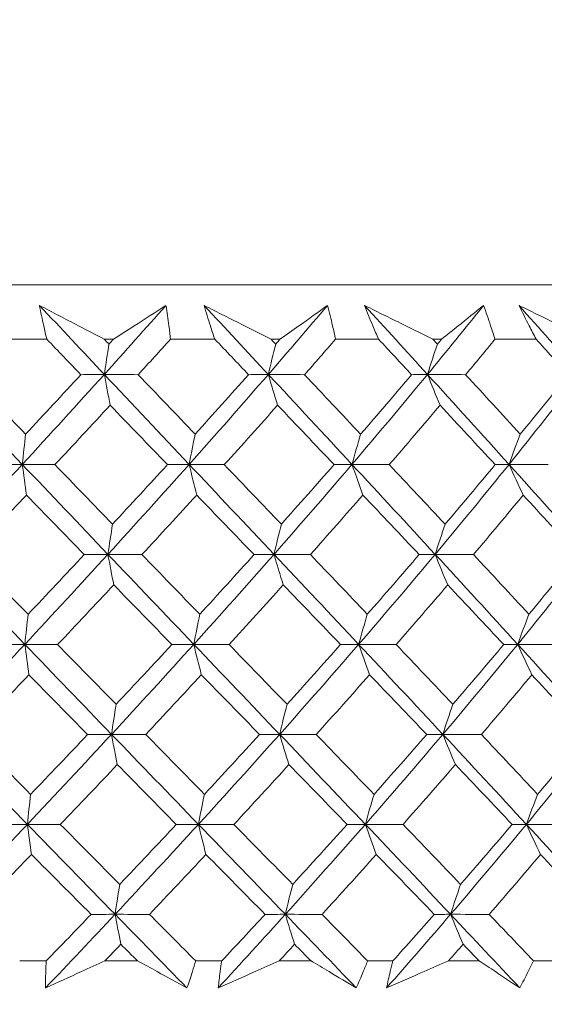
# Model space of a CAD drawing. Units: millimetres. Extents: x 16 to 578, y 16 to 404.
# Drawn here: x 320 to 324, y 218 to 226 of the extents above; entities that cross this region are included whole.
import ezdxf

# ---------------------------------------------------------------- set-up
doc = ezdxf.new("R2010")
doc.units = ezdxf.units.MM
doc.header["$LTSCALE"] = 2
doc.layers.add('Dimension (ISO)', color=7, linetype='Continuous', lineweight=25)
doc.layers.add('Visible (ISO)', color=7, linetype='Continuous', lineweight=18)
doc.styles.add('Samuel Heath (ISO)', font='tahoma.ttf')
doc.dimstyles.new('Samuel Heath (ISO)', dxfattribs={"dimscale": 2, "dimtxt": 3, "dimasz": 2.5, "dimexe": 1, "dimexo": 1.5, "dimgap": 0.762, "dimtad": 0, "dimtih": 1, "dimtoh": 1, "dimrnd": 1e-08, "dimzin": 0, "dimdsep": 46, "dimtxsty": 'Samuel Heath (ISO)', "dimcen": 0.09, "dimdle": 10, "dimclrd": 256, "dimclre": 256, "dimclrt": 256, "dimazin": 0, "dimtfac": 1, "dimtmove": 0, "dimatfit": 3, "dimfxl": 1, "dimtolj": 1, "dimtzin": 0, "dimlwd": 15, "dimlwe": 15, "dimarcsym": 0})

# ---------------------------------------------------------------- blocks, each defined once
blk = doc.blocks.new('*D8')
at = {"layer": 'Defpoints', "color": 0, "transparency": 16777216}
for p in [(301.2258, 273.6595), (301.2258, 193.6595), (335.1558, 193.6595)]:
    blk.add_point(p, dxfattribs=at)
at = {"layer": 'Dimension (ISO)', "lineweight": 15, "transparency": 16777216}
for p, q in [((301.2258, 196.6595), (301.2258, 275.6595)), ((335.1558, 196.6595), (335.1558, 275.6595)), ((306.2258, 273.6595), (330.1558, 273.6595)), ((335.1558, 273.6595), (348.65, 273.6595))]:
    blk.add_line(p, q, dxfattribs=at)
at = {"layer": 'Dimension (ISO)', "transparency": 16777216}
for points in [[(306.2258, 274.4929), (306.2258, 272.8262), (301.2258, 273.6595)], [(330.1558, 274.4929), (330.1558, 272.8262), (335.1558, 273.6595)]]:
    blk.add_solid(points, dxfattribs=at)
at = {"layer": 'Dimension (ISO)', "color": 176, "lineweight": 18, "true_color": 0x000080, "transparency": 16777216, "insert": (370.0787, 281.682), "char_height": 6, "attachment_point": 2, "style": 'Samuel Heath (ISO)'}
blk.add_mtext('\\A1;{\\fAIGDT|b0|i0;\\H6.0000;\\ln}\\fTahoma|b0|i0;\\H6.0000;\\S36.00^ 42.00;\\fTahoma|b0|i0;\\H6.0000; TO', dxfattribs=at)

msp = doc.modelspace()

# ---------------------------------------------------------------- linework, layer by layer
at = {"layer": 'Visible (ISO)'}
for p, q in [((305.027, 224.1095), (331.3546, 224.1095)), ((319.6726, 223.6552), (320.0486, 223.6552)), ((320.5276, 223.6552), (320.604, 223.6552)), ((321.0795, 223.6552), (321.4486, 223.6552)), ((321.9171, 223.6552), (321.9918, 223.6552)), ((322.4548, 223.6552), (322.8129, 223.6552)), ((323.2659, 223.6552), (323.3379, 223.6552)), ((323.7833, 223.6552), (324.1266, 223.6552)), ((319.8229, 218.4709), (320.0434, 218.4709)), ((320.5328, 218.4709), (320.8046, 218.4709)), ((321.2893, 218.4709), (321.5058, 218.4709)), ((321.9849, 218.4709), (322.2502, 218.4709)), ((322.7218, 218.4709), (322.9319, 218.4709)), ((323.3954, 218.4709), (323.6513, 218.4709)), ((324.1047, 218.4709), (324.306, 218.4709))]:
    msp.add_line(p, q, dxfattribs=at)
for points in [[(320.5281, 223.3619), (320.3477, 223.5537), (320.1676, 223.7454), (319.9879, 223.9371)], [(320.5281, 223.3619), (320.7008, 223.5537), (320.872, 223.7454), (321.0417, 223.9371)], [(321.8947, 223.3619), (321.7163, 223.5537), (321.5378, 223.7454), (321.3593, 223.9371)], [(321.8947, 223.3619), (322.0609, 223.5537), (322.2254, 223.7454), (322.3878, 223.9371)], [(323.2207, 223.3619), (323.0463, 223.5537), (322.8714, 223.7454), (322.6961, 223.9371)], [(323.2207, 223.3619), (323.3787, 223.5537), (323.5345, 223.7454), (323.688, 223.9371)], [(324.4916, 223.3619), (324.323, 223.5537), (324.1537, 223.7454), (323.9834, 223.9371)], [(320.3324, 223.3594), (320.2378, 223.4579), (320.1432, 223.5565), (320.0486, 223.6552)], [(320.5276, 223.6552), (320.5406, 223.6416), (320.5536, 223.6279), (320.5666, 223.6143)], [(320.5666, 223.6143), (320.5791, 223.6279), (320.5916, 223.6416), (320.604, 223.6552)], [(321.0795, 223.6552), (320.9901, 223.5565), (320.9004, 223.4579), (320.8102, 223.3594)], [(321.73, 223.3594), (321.6363, 223.4579), (321.5425, 223.5565), (321.4486, 223.6552)], [(321.9171, 223.6552), (321.93, 223.6416), (321.9429, 223.6279), (321.9558, 223.6143)], [(321.9558, 223.6143), (321.9678, 223.6279), (321.9798, 223.6416), (321.9918, 223.6552)], [(322.4548, 223.6552), (322.3691, 223.5565), (322.283, 223.4579), (322.1964, 223.3594)], [(323.0888, 223.3594), (322.9971, 223.4579), (322.9051, 223.5565), (322.8129, 223.6552)], [(323.2659, 223.6552), (323.2785, 223.6416), (323.2911, 223.6279), (323.3036, 223.6143)], [(323.3036, 223.6143), (323.3151, 223.6279), (323.3265, 223.6416), (323.3379, 223.6552)], [(323.7833, 223.6552), (323.7023, 223.5565), (323.6208, 223.4579), (323.5386, 223.3594)], [(324.394, 223.3594), (324.3052, 223.4579), (324.216, 223.5565), (324.1266, 223.6552)], [(320.5281, 223.3619), (320.5407, 223.4472), (320.5535, 223.5313), (320.5666, 223.6143)], [(321.8947, 223.3619), (321.9147, 223.4472), (321.935, 223.5313), (321.9558, 223.6143)], [(323.2207, 223.3619), (323.2478, 223.4472), (323.2755, 223.5313), (323.3036, 223.6143)], [(319.8447, 222.6116), (319.6076, 222.8617), (319.3712, 223.1118), (319.1359, 223.3619)], [(319.3954, 223.3594), (319.5541, 223.1938), (319.7129, 223.0285), (319.8718, 222.8635)], [(319.8447, 222.6116), (320.0748, 222.8617), (320.3027, 223.1118), (320.5281, 223.3619)], [(319.8718, 222.8635), (320.0262, 223.0286), (320.1797, 223.1939), (320.3324, 223.3594)], [(320.3324, 223.3594), (320.3976, 223.3602), (320.4628, 223.3611), (320.5281, 223.3619)], [(320.8102, 223.3594), (320.7162, 223.3602), (320.6221, 223.3611), (320.5281, 223.3619)], [(320.5281, 223.3619), (320.5441, 223.2751), (320.5603, 223.1895), (320.5767, 223.1051)], [(321.2348, 222.6116), (320.999, 222.8617), (320.7634, 223.1118), (320.5281, 223.3619)], [(320.8102, 223.3594), (320.9686, 223.1938), (321.1268, 223.0285), (321.2847, 222.8635)], [(321.2348, 222.6116), (321.4577, 222.8617), (321.6777, 223.1118), (321.8947, 223.3619)], [(321.2847, 222.8635), (321.4343, 223.0286), (321.5827, 223.1939), (321.73, 223.3594)], [(321.73, 223.3594), (321.7848, 223.3602), (321.8397, 223.3611), (321.8947, 223.3619)], [(322.1964, 223.3594), (322.0958, 223.3602), (321.9952, 223.3611), (321.8947, 223.3619)], [(321.8947, 223.3619), (321.9201, 223.2751), (321.9458, 223.1895), (321.9718, 223.1051)], [(322.5915, 222.6116), (322.3597, 222.8617), (322.1273, 223.1118), (321.8947, 223.3619)], [(322.1964, 223.3594), (322.3526, 223.1938), (322.5084, 223.0285), (322.6637, 222.8635)], [(322.5915, 222.6116), (322.8048, 222.8617), (323.0145, 223.1118), (323.2207, 223.3619)], [(322.6637, 222.8635), (322.8068, 223.0286), (322.9485, 223.1939), (323.0888, 223.3594)], [(323.0888, 223.3594), (323.1327, 223.3602), (323.1767, 223.3611), (323.2207, 223.3619)], [(323.5386, 223.3594), (323.4327, 223.3602), (323.3267, 223.3611), (323.2207, 223.3619)], [(323.2207, 223.3619), (323.2552, 223.2751), (323.2901, 223.1895), (323.3254, 223.1051)], [(323.9001, 222.6116), (323.6747, 222.8617), (323.4482, 223.1118), (323.2207, 223.3619)], [(323.5386, 223.3594), (323.6911, 223.1938), (323.8428, 223.0285), (323.9937, 222.8635)], [(323.9001, 222.6116), (324.1013, 222.8617), (324.2985, 223.1118), (324.4916, 223.3619)], [(323.9937, 222.8635), (324.1287, 223.0286), (324.2622, 223.1939), (324.394, 223.3594)], [(320.5767, 223.1051), (320.4243, 222.9397), (320.2709, 222.7745), (320.1166, 222.6094)], [(321.0537, 222.6094), (320.8948, 222.7744), (320.7358, 222.9396), (320.5767, 223.1051)], [(321.9718, 223.1051), (321.825, 222.9397), (321.677, 222.7745), (321.5279, 222.6094)], [(322.4424, 222.6094), (322.286, 222.7744), (322.1291, 222.9396), (321.9718, 223.1051)], [(323.3254, 223.1051), (323.1859, 222.9397), (323.0449, 222.7745), (322.9025, 222.6094)], [(323.7845, 222.6094), (323.6322, 222.7744), (323.4792, 222.9396), (323.3254, 223.1051)], [(319.8447, 222.6116), (319.8536, 222.6967), (319.8626, 222.7806), (319.8718, 222.8635)], [(321.2348, 222.6116), (321.2511, 222.6967), (321.2678, 222.7806), (321.2847, 222.8635)], [(322.5915, 222.6116), (322.6152, 222.6967), (322.6392, 222.7806), (322.6637, 222.8635)], [(323.9001, 222.6116), (323.9307, 222.6967), (323.9619, 222.7806), (323.9937, 222.8635)], [(319.1479, 221.8612), (319.3822, 222.1114), (319.6146, 222.3614), (319.8447, 222.6116)], [(319.6336, 222.6094), (319.7039, 222.6101), (319.7743, 222.6108), (319.8447, 222.6116)], [(320.1166, 222.6094), (320.026, 222.6101), (319.9354, 222.6108), (319.8447, 222.6116)], [(319.8447, 222.6116), (319.856, 222.5251), (319.8674, 222.4399), (319.8789, 222.3559)], [(320.5579, 221.8612), (320.3196, 222.1114), (320.0818, 222.3614), (319.8447, 222.6116)], [(320.1166, 222.6094), (320.2766, 222.4436), (320.4365, 222.278), (320.5965, 222.1127)], [(320.5579, 221.8612), (320.7862, 222.1114), (321.0119, 222.3614), (321.2348, 222.6116)], [(320.5965, 222.1127), (320.7499, 222.2781), (320.9023, 222.4437), (321.0537, 222.6094)], [(321.0537, 222.6094), (321.114, 222.6101), (321.1744, 222.6108), (321.2348, 222.6116)], [(321.5279, 222.6094), (321.4302, 222.6101), (321.3325, 222.6108), (321.2348, 222.6116)], [(321.2348, 222.6116), (321.2555, 222.5251), (321.2765, 222.4399), (321.2978, 222.3559)], [(321.9419, 221.8612), (321.7063, 222.1114), (321.4706, 222.3614), (321.2348, 222.6116)], [(321.5279, 222.6094), (321.6865, 222.4436), (321.845, 222.278), (322.003, 222.1127)], [(321.9419, 221.8612), (322.1617, 222.1114), (322.3783, 222.3614), (322.5915, 222.6116)], [(322.003, 222.1127), (322.1508, 222.2781), (322.2972, 222.4437), (322.4424, 222.6094)], [(322.4424, 222.6094), (322.4921, 222.6101), (322.5418, 222.6108), (322.5915, 222.6116)], [(322.9025, 222.6094), (322.7989, 222.6101), (322.6952, 222.6108), (322.5915, 222.6116)], [(322.5915, 222.6116), (322.6215, 222.5251), (322.6519, 222.4399), (322.6826, 222.3559)], [(323.2848, 221.8612), (323.0545, 222.1114), (322.8234, 222.3614), (322.5915, 222.6116)], [(322.9025, 222.6094), (323.0582, 222.4436), (323.2133, 222.278), (323.3678, 222.1127)], [(323.2848, 221.8612), (323.4937, 222.1114), (323.6989, 222.3614), (323.9001, 222.6116)], [(323.3678, 222.1127), (323.5083, 222.2781), (323.6472, 222.4437), (323.7845, 222.6094)], [(323.7845, 222.6094), (323.823, 222.6101), (323.8615, 222.6108), (323.9001, 222.6116)], [(324.2255, 222.6094), (324.1171, 222.6101), (324.0086, 222.6108), (323.9001, 222.6116)], [(323.9001, 222.6116), (323.939, 222.5251), (323.9783, 222.4399), (324.0182, 222.3559)], [(324.5719, 221.8612), (324.3495, 222.1114), (324.1254, 222.3614), (323.9001, 222.6116)], [(319.8789, 222.3559), (319.723, 222.1903), (319.5663, 222.0248), (319.4089, 221.8594)], [(320.3608, 221.8594), (320.2001, 222.0247), (320.0395, 222.1902), (319.8789, 222.3559)], [(321.2978, 222.3559), (321.1467, 222.1903), (320.9946, 222.0248), (320.8415, 221.8594)], [(321.7758, 221.8594), (321.6167, 222.0247), (321.4573, 222.1902), (321.2978, 222.3559)], [(322.6826, 222.3559), (322.5381, 222.1903), (322.3922, 222.0248), (322.245, 221.8594)], [(323.1516, 221.8594), (322.9958, 222.0247), (322.8394, 222.1902), (322.6826, 222.3559)], [(324.0182, 222.3559), (323.8817, 222.1903), (323.7437, 222.0248), (323.6041, 221.8594)], [(324.4731, 221.8594), (324.3223, 222.0247), (324.1706, 222.1902), (324.0182, 222.3559)], [(320.5579, 221.8612), (320.5705, 221.9461), (320.5834, 222.03), (320.5965, 222.1127)], [(321.9419, 221.8612), (321.9619, 221.9461), (321.9823, 222.03), (322.003, 222.1127)], [(323.2848, 221.8612), (323.312, 221.9461), (323.3397, 222.03), (323.3678, 222.1127)], [(319.8657, 221.1109), (319.6256, 221.361), (319.3862, 221.6111), (319.1479, 221.8612)], [(319.4089, 221.8594), (319.57, 221.6934), (319.7313, 221.5276), (319.8928, 221.3619)], [(319.8657, 221.1109), (320.0988, 221.361), (320.3296, 221.6111), (320.5579, 221.8612)], [(319.8928, 221.3619), (320.0496, 221.5276), (320.2057, 221.6934), (320.3608, 221.8594)], [(320.3608, 221.8594), (320.4264, 221.86), (320.4922, 221.8606), (320.5579, 221.8612)], [(320.8415, 221.8594), (320.747, 221.86), (320.6524, 221.8606), (320.5579, 221.8612)], [(320.5579, 221.8612), (320.5739, 221.7752), (320.5901, 221.6904), (320.6065, 221.6068)], [(321.2734, 221.1109), (321.0347, 221.361), (320.7961, 221.6111), (320.5579, 221.8612)], [(320.8415, 221.8594), (321.0022, 221.6934), (321.1628, 221.5276), (321.3233, 221.3619)], [(321.2734, 221.1109), (321.4992, 221.361), (321.7221, 221.6111), (321.9419, 221.8612)], [(321.3233, 221.3619), (321.4753, 221.5276), (321.6262, 221.6934), (321.7758, 221.8594)], [(321.7758, 221.8594), (321.8312, 221.86), (321.8865, 221.8606), (321.9419, 221.8612)], [(322.245, 221.8594), (322.144, 221.86), (322.0429, 221.8606), (321.9419, 221.8612)], [(321.9419, 221.8612), (321.9673, 221.7752), (321.993, 221.6904), (322.019, 221.6068)], [(322.6473, 221.1109), (322.4127, 221.361), (322.1775, 221.6111), (321.9419, 221.8612)], [(322.245, 221.8594), (322.4036, 221.6934), (322.5618, 221.5276), (322.7195, 221.3619)], [(322.6473, 221.1109), (322.8634, 221.361), (323.0759, 221.6111), (323.2848, 221.8612)], [(322.7195, 221.3619), (322.865, 221.5276), (323.009, 221.6934), (323.1516, 221.8594)], [(323.1516, 221.8594), (323.196, 221.86), (323.2404, 221.8606), (323.2848, 221.8612)], [(323.6041, 221.8594), (323.4977, 221.86), (323.3913, 221.8606), (323.2848, 221.8612)], [(323.2848, 221.8612), (323.3193, 221.7752), (323.3542, 221.6904), (323.3895, 221.6068)], [(323.9724, 221.1109), (323.7444, 221.361), (323.5151, 221.6111), (323.2848, 221.8612)], [(323.6041, 221.8594), (323.7588, 221.6934), (323.9128, 221.5276), (324.0661, 221.3619)], [(323.9724, 221.1109), (324.1764, 221.361), (324.3763, 221.6111), (324.5719, 221.8612)], [(324.0661, 221.3619), (324.2034, 221.5276), (324.3391, 221.6934), (324.4731, 221.8594)], [(320.6065, 221.6068), (320.4516, 221.4408), (320.2958, 221.2751), (320.139, 221.1095)], [(321.0908, 221.1095), (320.9295, 221.2751), (320.768, 221.4408), (320.6065, 221.6068)], [(322.019, 221.6068), (321.8698, 221.4408), (321.7194, 221.2751), (321.5678, 221.1095)], [(322.4968, 221.1095), (322.3379, 221.2751), (322.1786, 221.4408), (322.019, 221.6068)], [(323.3895, 221.6068), (323.2477, 221.4408), (323.1044, 221.2751), (322.9596, 221.1095)], [(323.8556, 221.1095), (323.7009, 221.2751), (323.5455, 221.4408), (323.3895, 221.6068)], [(319.8657, 221.1109), (319.8746, 221.1956), (319.8836, 221.2793), (319.8928, 221.3619)], [(321.2734, 221.1109), (321.2897, 221.1956), (321.3064, 221.2793), (321.3233, 221.3619)], [(322.6473, 221.1109), (322.671, 221.1956), (322.6951, 221.2793), (322.7195, 221.3619)], [(323.9724, 221.1109), (324.0031, 221.1956), (324.0344, 221.2793), (324.0661, 221.3619)], [(319.16, 220.3605), (319.3972, 220.6106), (319.6326, 220.8607), (319.8657, 221.1109)], [(319.6531, 221.1095), (319.7239, 221.1099), (319.7948, 221.1104), (319.8657, 221.1109)], [(320.139, 221.1095), (320.0479, 221.1099), (319.9568, 221.1104), (319.8657, 221.1109)], [(319.8657, 221.1109), (319.8769, 221.0252), (319.8883, 220.9408), (319.8998, 220.8576)], [(320.5877, 220.3605), (320.3465, 220.6107), (320.1058, 220.8607), (319.8657, 221.1109)], [(320.139, 221.1095), (320.3014, 220.9432), (320.4638, 220.7771), (320.6263, 220.6111)], [(320.5877, 220.3605), (320.8189, 220.6106), (321.0476, 220.8607), (321.2734, 221.1109)], [(320.6263, 220.6111), (320.7822, 220.7771), (320.937, 220.9432), (321.0908, 221.1095)], [(321.0908, 221.1095), (321.1516, 221.1099), (321.2125, 221.1104), (321.2734, 221.1109)], [(321.5678, 221.1095), (321.4697, 221.1099), (321.3715, 221.1104), (321.2734, 221.1109)], [(321.2734, 221.1109), (321.2941, 221.0252), (321.3151, 220.9408), (321.3363, 220.8576)], [(321.9892, 220.3605), (321.7507, 220.6107), (321.5121, 220.8607), (321.2734, 221.1109)], [(321.5678, 221.1095), (321.7289, 220.9432), (321.8897, 220.7771), (322.0503, 220.6111)], [(321.9892, 220.3605), (322.2118, 220.6106), (322.4313, 220.8607), (322.6473, 221.1109)], [(322.0503, 220.6111), (322.2004, 220.7771), (322.3493, 220.9432), (322.4968, 221.1095)], [(322.4968, 221.1095), (322.5469, 221.1099), (322.5971, 221.1104), (322.6473, 221.1109)], [(322.9596, 221.1095), (322.8555, 221.1099), (322.7514, 221.1104), (322.6473, 221.1109)], [(322.6473, 221.1109), (322.6773, 221.0252), (322.7076, 220.9408), (322.7383, 220.8576)], [(323.349, 220.3605), (323.116, 220.6107), (322.882, 220.8607), (322.6473, 221.1109)], [(322.9596, 221.1095), (323.1176, 220.9432), (323.2751, 220.7771), (323.4321, 220.6111)], [(323.349, 220.3605), (323.5606, 220.6106), (323.7685, 220.8607), (323.9724, 221.1109)], [(323.4321, 220.6111), (323.5748, 220.7771), (323.716, 220.9432), (323.8556, 221.1095)], [(323.8556, 221.1095), (323.8945, 221.1099), (323.9335, 221.1104), (323.9724, 221.1109)], [(324.2992, 221.1095), (324.1903, 221.1099), (324.0814, 221.1104), (323.9724, 221.1109)], [(323.9724, 221.1109), (324.0113, 221.0252), (324.0506, 220.9408), (324.0904, 220.8576)], [(324.6523, 220.3605), (324.4272, 220.6107), (324.2005, 220.8607), (323.9724, 221.1109)], [(319.8998, 220.8576), (319.7415, 220.6914), (319.5823, 220.5254), (319.4224, 220.3595)], [(320.3891, 220.3595), (320.2259, 220.5254), (320.0628, 220.6914), (319.8998, 220.8576)], [(321.3363, 220.8576), (321.1829, 220.6914), (321.0283, 220.5254), (320.8727, 220.3595)], [(321.8217, 220.3595), (321.6601, 220.5254), (321.4982, 220.6914), (321.3363, 220.8576)], [(322.7383, 220.8576), (322.5914, 220.6914), (322.4432, 220.5254), (322.2936, 220.3595)], [(323.2144, 220.3595), (323.0562, 220.5254), (322.8975, 220.6914), (322.7383, 220.8576)], [(324.0904, 220.8576), (323.9518, 220.6914), (323.8115, 220.5254), (323.6696, 220.3595)], [(324.5521, 220.3595), (324.399, 220.5254), (324.2451, 220.6914), (324.0904, 220.8576)], [(320.5877, 220.3605), (320.6003, 220.4451), (320.6132, 220.5287), (320.6263, 220.6111)], [(321.9892, 220.3605), (322.0092, 220.4451), (322.0296, 220.5287), (322.0503, 220.6111)], [(323.349, 220.3605), (323.3762, 220.4451), (323.4039, 220.5287), (323.4321, 220.6111)], [(319.8866, 219.6102), (319.6436, 219.8603), (319.4013, 220.1104), (319.16, 220.3605)], [(319.4224, 220.3595), (319.5859, 220.193), (319.7498, 220.0266), (319.9138, 219.8603)], [(319.8866, 219.6102), (320.1227, 219.8603), (320.3565, 220.1104), (320.5877, 220.3605)], [(319.9138, 219.8603), (320.0731, 220.0266), (320.2316, 220.1929), (320.3891, 220.3595)], [(320.3891, 220.3595), (320.4553, 220.3598), (320.5215, 220.3602), (320.5877, 220.3605)], [(320.8727, 220.3595), (320.7777, 220.3598), (320.6827, 220.3602), (320.5877, 220.3605)], [(320.5877, 220.3605), (320.6037, 220.2753), (320.6199, 220.1913), (320.6363, 220.1084)], [(321.312, 219.6102), (321.0704, 219.8603), (320.8289, 220.1104), (320.5877, 220.3605)], [(320.8727, 220.3595), (321.0358, 220.193), (321.1989, 220.0266), (321.3619, 219.8603)], [(321.312, 219.6102), (321.5407, 219.8603), (321.7665, 220.1104), (321.9892, 220.3605)], [(321.3619, 219.8603), (321.5164, 220.0266), (321.6696, 220.1929), (321.8217, 220.3595)], [(321.8217, 220.3595), (321.8775, 220.3598), (321.9333, 220.3602), (321.9892, 220.3605)], [(322.2936, 220.3595), (322.1922, 220.3598), (322.0906, 220.3602), (321.9892, 220.3605)], [(321.9892, 220.3605), (322.0145, 220.2753), (322.0402, 220.1913), (322.0662, 220.1084)], [(322.7031, 219.6102), (322.4657, 219.8603), (322.2276, 220.1104), (321.9892, 220.3605)], [(322.2936, 220.3595), (322.4546, 220.193), (322.6151, 220.0266), (322.7753, 219.8603)], [(322.7031, 219.6102), (322.922, 219.8603), (323.1373, 220.1104), (323.349, 220.3605)], [(322.7753, 219.8603), (322.9231, 220.0266), (323.0695, 220.1929), (323.2144, 220.3595)], [(323.2144, 220.3595), (323.2593, 220.3598), (323.3041, 220.3602), (323.349, 220.3605)], [(323.6696, 220.3595), (323.5628, 220.3598), (323.4559, 220.3602), (323.349, 220.3605)], [(323.349, 220.3605), (323.3834, 220.2753), (323.4183, 220.1913), (323.4536, 220.1084)], [(324.0448, 219.6102), (323.8141, 219.8603), (323.582, 220.1104), (323.349, 220.3605)], [(323.6696, 220.3595), (323.8266, 220.193), (323.9829, 220.0266), (324.1385, 219.8603)], [(324.0448, 219.6102), (324.2514, 219.8603), (324.454, 220.1104), (324.6523, 220.3605)], [(324.1385, 219.8603), (324.2781, 220.0266), (324.416, 220.1929), (324.5521, 220.3595)], [(320.6363, 220.1084), (320.479, 219.9419), (320.3207, 219.7757), (320.1614, 219.6095)], [(321.128, 219.6095), (320.9641, 219.7757), (320.8002, 219.942), (320.6363, 220.1084)], [(322.0662, 220.1084), (321.9146, 219.9419), (321.7618, 219.7757), (321.6078, 219.6095)], [(322.5512, 219.6095), (322.3898, 219.7757), (322.2281, 219.942), (322.0662, 220.1084)], [(323.4536, 220.1084), (323.3095, 219.9419), (323.1639, 219.7757), (323.0168, 219.6095)], [(323.9266, 219.6095), (323.7695, 219.7757), (323.6118, 219.942), (323.4536, 220.1084)], [(319.8866, 219.6102), (319.8955, 219.6947), (319.9046, 219.778), (319.9138, 219.8603)], [(321.312, 219.6102), (321.3283, 219.6947), (321.345, 219.778), (321.3619, 219.8603)], [(322.7031, 219.6102), (322.7268, 219.6947), (322.7509, 219.778), (322.7753, 219.8603)], [(324.0448, 219.6102), (324.0755, 219.6947), (324.1068, 219.778), (324.1385, 219.8603)], [(319.172, 218.8599), (319.4123, 219.11), (319.6506, 219.3601), (319.8866, 219.6102)], [(319.6726, 219.6095), (319.7439, 219.6097), (319.8153, 219.61), (319.8866, 219.6102)], [(320.1614, 219.6095), (320.0699, 219.6097), (319.9782, 219.61), (319.8866, 219.6102)], [(319.8866, 219.6102), (319.8979, 219.5254), (319.9093, 219.4417), (319.9208, 219.3592)], [(320.6175, 218.8599), (320.3734, 219.11), (320.1297, 219.3601), (319.8866, 219.6102)], [(320.1614, 219.6095), (320.3262, 219.4428), (320.4911, 219.2762), (320.6561, 219.1096)], [(320.6175, 218.8599), (320.8517, 219.11), (321.0833, 219.3601), (321.312, 219.6102)], [(320.6561, 219.1096), (320.8145, 219.2761), (320.9718, 219.4427), (321.128, 219.6095)], [(321.128, 219.6095), (321.1893, 219.6097), (321.2506, 219.61), (321.312, 219.6102)], [(321.6078, 219.6095), (321.5092, 219.6097), (321.4106, 219.61), (321.312, 219.6102)], [(321.312, 219.6102), (321.3327, 219.5254), (321.3536, 219.4417), (321.3748, 219.3592)], [(322.0364, 218.8599), (321.7951, 219.11), (321.5535, 219.3601), (321.312, 219.6102)], [(321.6078, 219.6095), (321.7712, 219.4428), (321.9345, 219.2762), (322.0976, 219.1096)], [(322.0364, 218.8599), (322.2619, 219.11), (322.4843, 219.3601), (322.7031, 219.6102)], [(322.0976, 219.1096), (322.2501, 219.2761), (322.4013, 219.4427), (322.5512, 219.6095)], [(322.5512, 219.6095), (322.6018, 219.6097), (322.6525, 219.61), (322.7031, 219.6102)], [(323.0168, 219.6095), (322.9122, 219.6097), (322.8077, 219.61), (322.7031, 219.6102)], [(322.7031, 219.6102), (322.7331, 219.5254), (322.7633, 219.4417), (322.794, 219.3592)], [(323.4132, 218.8599), (323.1774, 219.11), (322.9406, 219.3601), (322.7031, 219.6102)], [(323.0168, 219.6095), (323.1771, 219.4428), (323.3369, 219.2762), (323.4963, 219.1096)], [(323.4132, 218.8599), (323.6276, 219.11), (323.8382, 219.3601), (324.0448, 219.6102)], [(323.4963, 219.1096), (323.6413, 219.2761), (323.7848, 219.4427), (323.9266, 219.6095)], [(323.9266, 219.6095), (323.966, 219.6097), (324.0054, 219.61), (324.0448, 219.6102)], [(324.3728, 219.6095), (324.2635, 219.6097), (324.1542, 219.61), (324.0448, 219.6102)], [(324.0448, 219.6102), (324.0837, 219.5254), (324.123, 219.4417), (324.1627, 219.3592)], [(324.7327, 218.8599), (324.505, 219.11), (324.2755, 219.3601), (324.0448, 219.6102)], [(319.9208, 219.3592), (319.76, 219.1925), (319.5983, 219.0259), (319.4359, 218.8595)], [(320.4175, 218.8595), (320.2517, 219.026), (320.0861, 219.1926), (319.9208, 219.3592)], [(321.3748, 219.3592), (321.219, 219.1925), (321.062, 219.0259), (320.904, 218.8595)], [(321.8675, 218.8595), (321.7034, 219.026), (321.5391, 219.1926), (321.3748, 219.3592)], [(322.794, 219.3592), (322.6448, 219.1925), (322.4942, 219.0259), (322.3423, 218.8595)], [(323.2772, 218.8595), (323.1166, 219.026), (322.9555, 219.1926), (322.794, 219.3592)], [(324.1627, 219.3592), (324.0218, 219.1925), (323.8793, 219.0259), (323.7351, 218.8595)], [(324.6312, 218.8595), (324.4757, 219.026), (324.3196, 219.1926), (324.1627, 219.3592)], [(320.6175, 218.8599), (320.6302, 218.9442), (320.643, 219.0274), (320.6561, 219.1096)], [(322.0364, 218.8599), (322.0565, 218.9442), (322.0769, 219.0274), (322.0976, 219.1096)], [(323.4132, 218.8599), (323.4404, 218.9442), (323.4681, 219.0274), (323.4963, 219.1096)], [(320.0383, 218.2466), (320.233, 218.451), (320.4261, 218.6554), (320.6175, 218.8599)], [(320.0434, 218.4709), (320.1686, 218.6004), (320.2934, 218.7299), (320.4175, 218.8595)], [(320.4175, 218.8595), (320.4842, 218.8596), (320.5508, 218.8597), (320.6175, 218.8599)], [(320.904, 218.8595), (320.8085, 218.8596), (320.713, 218.8597), (320.6175, 218.8599)], [(320.6175, 218.8599), (320.6335, 218.7754), (320.6497, 218.6921), (320.6661, 218.61)], [(321.2166, 218.2466), (321.0168, 218.451), (320.817, 218.6554), (320.6175, 218.8599)], [(320.904, 218.8595), (321.0324, 218.73), (321.1609, 218.6005), (321.2893, 218.4709)], [(321.4772, 218.2466), (321.6656, 218.451), (321.8521, 218.6554), (322.0364, 218.8599)], [(321.5058, 218.4709), (321.6271, 218.6004), (321.7477, 218.7299), (321.8675, 218.8595)], [(321.8675, 218.8595), (321.9238, 218.8596), (321.9801, 218.8597), (322.0364, 218.8599)], [(322.3423, 218.8595), (322.2403, 218.8596), (322.1384, 218.8597), (322.0364, 218.8599)], [(322.0364, 218.8599), (322.0618, 218.7754), (322.0874, 218.6921), (322.1133, 218.61)], [(322.6272, 218.2466), (322.4306, 218.451), (322.2336, 218.6554), (322.0364, 218.8599)], [(322.3423, 218.8595), (322.469, 218.73), (322.5955, 218.6005), (322.7218, 218.4709)], [(322.88, 218.2466), (323.0602, 218.451), (323.2379, 218.6554), (323.4132, 218.8599)], [(322.9319, 218.4709), (323.0479, 218.6004), (323.163, 218.7299), (323.2772, 218.8595)], [(323.2772, 218.8595), (323.3225, 218.8596), (323.3678, 218.8597), (323.4132, 218.8599)], [(323.7351, 218.8595), (323.6278, 218.8596), (323.5205, 218.8597), (323.4132, 218.8599)], [(323.4132, 218.8599), (323.4476, 218.7754), (323.4824, 218.6921), (323.5176, 218.61)], [(323.9891, 218.2466), (323.7979, 218.451), (323.6059, 218.6554), (323.4132, 218.8599)], [(323.7351, 218.8595), (323.8587, 218.73), (323.9819, 218.6005), (324.1047, 218.4709)], [(320.6661, 218.61), (320.6217, 218.5636), (320.5773, 218.5173), (320.5328, 218.4709)], [(320.8046, 218.4709), (320.7584, 218.5173), (320.7122, 218.5636), (320.6661, 218.61)], [(322.1133, 218.61), (322.0706, 218.5636), (322.0278, 218.5173), (321.9849, 218.4709)], [(322.2502, 218.4709), (322.2046, 218.5173), (322.159, 218.5636), (322.1133, 218.61)], [(323.5176, 218.61), (323.477, 218.5636), (323.4362, 218.5173), (323.3954, 218.4709)], [(323.6513, 218.4709), (323.6068, 218.5173), (323.5622, 218.5636), (323.5176, 218.61)]]:
    msp.add_open_spline(points, degree=3, dxfattribs=at)
for points, knots in [([(320.0486, 223.6552), (320.0396, 223.6924), (320.0309, 223.7297), (320.0102, 223.8237), (319.9985, 223.8804), (319.9879, 223.9371)], [0.00842149, 0.00842149, 0.00842149, 0.00842149, 0.02426923, 0.02426923, 0.04835857, 0.04835857, 0.04835857, 0.04835857]), ([(319.9879, 223.9371), (320.0959, 223.8804), (320.2044, 223.8237), (320.3845, 223.7297), (320.456, 223.6924), (320.5276, 223.6552)], [0, 0, 0, 0, 0.03876325, 0.03876325, 0.06414314, 0.06414314, 0.06414314, 0.06414314]), ([(320.604, 223.6552), (320.6622, 223.6922), (320.72, 223.7291), (320.8663, 223.8232), (320.9544, 223.8802), (321.0417, 223.9371)], [0.01388028, 0.01388028, 0.01388028, 0.01388028, 0.03908115, 0.03908115, 0.07802345, 0.07802345, 0.07802345, 0.07802345]), ([(321.0417, 223.9371), (321.0508, 223.8807), (321.0589, 223.8242), (321.071, 223.7303), (321.0755, 223.6927), (321.0795, 223.6552)], [0, 0, 0, 0, 0.02397069, 0.02397069, 0.03993691, 0.03993691, 0.03993691, 0.03993691]), ([(321.4486, 223.6552), (321.4358, 223.6924), (321.4234, 223.7297), (321.3931, 223.8237), (321.3758, 223.8804), (321.3593, 223.9371)], [0.00842149, 0.00842149, 0.00842149, 0.00842149, 0.02426923, 0.02426923, 0.04835857, 0.04835857, 0.04835857, 0.04835857]), ([(321.3593, 223.9371), (321.4712, 223.8804), (321.5834, 223.8237), (321.7695, 223.7297), (321.8433, 223.6924), (321.9171, 223.6552)], [0, 0, 0, 0, 0.03876325, 0.03876325, 0.06414314, 0.06414314, 0.06414314, 0.06414314]), ([(321.9918, 223.6552), (322.0446, 223.6922), (322.097, 223.7291), (322.2295, 223.8232), (322.3091, 223.8802), (322.3878, 223.9371)], [0.01388028, 0.01388028, 0.01388028, 0.01388028, 0.03908115, 0.03908115, 0.07802345, 0.07802345, 0.07802345, 0.07802345]), ([(322.3878, 223.9371), (322.4027, 223.8807), (322.4167, 223.8242), (322.4385, 223.7303), (322.4468, 223.6927), (322.4548, 223.6552)], [0, 0, 0, 0, 0.02397069, 0.02397069, 0.03993691, 0.03993691, 0.03993691, 0.03993691]), ([(322.8129, 223.6552), (322.7965, 223.6924), (322.7805, 223.7297), (322.741, 223.8237), (322.7181, 223.8804), (322.6961, 223.9371)], [0.00842149, 0.00842149, 0.00842149, 0.00842149, 0.02426923, 0.02426923, 0.04835857, 0.04835857, 0.04835857, 0.04835857]), ([(322.6961, 223.9371), (322.8106, 223.8804), (322.9253, 223.8237), (323.1153, 223.7297), (323.1906, 223.6924), (323.2659, 223.6552)], [0, 0, 0, 0, 0.03876325, 0.03876325, 0.06414314, 0.06414314, 0.06414314, 0.06414314]), ([(323.3379, 223.6552), (323.3847, 223.6922), (323.4312, 223.7291), (323.5485, 223.8232), (323.6187, 223.8802), (323.688, 223.9371)], [0.01388028, 0.01388028, 0.01388028, 0.01388028, 0.03908115, 0.03908115, 0.07802345, 0.07802345, 0.07802345, 0.07802345]), ([(323.688, 223.9371), (323.7085, 223.8807), (323.7282, 223.8242), (323.7594, 223.7303), (323.7716, 223.6927), (323.7833, 223.6552)], [0, 0, 0, 0, 0.02397069, 0.02397069, 0.03993691, 0.03993691, 0.03993691, 0.03993691]), ([(324.1266, 223.6552), (324.1068, 223.6924), (324.0873, 223.7297), (324.0391, 223.8237), (324.0108, 223.8804), (323.9834, 223.9371)], [0.00842149, 0.00842149, 0.00842149, 0.00842149, 0.02426923, 0.02426923, 0.04835857, 0.04835857, 0.04835857, 0.04835857]), ([(323.9834, 223.9371), (324.0993, 223.8804), (324.2153, 223.8237), (324.4072, 223.7297), (324.4831, 223.6924), (324.559, 223.6552)], [0, 0, 0, 0, 0.03876325, 0.03876325, 0.06414314, 0.06414314, 0.06414314, 0.06414314]), ([(320.0383, 218.2466), (320.0382, 218.2916), (320.0387, 218.3367), (320.0408, 218.4115), (320.042, 218.4412), (320.0434, 218.4709)], [0, 0, 0, 0, 0.01918809, 0.01918809, 0.03182439, 0.03182439, 0.03182439, 0.03182439]), ([(320.5328, 218.4709), (320.4675, 218.4413), (320.4022, 218.4117), (320.2373, 218.3369), (320.1377, 218.2917), (320.0383, 218.2466)], [0.01195489, 0.01195489, 0.01195489, 0.01195489, 0.03422686, 0.03422686, 0.06835486, 0.06835486, 0.06835486, 0.06835486]), ([(321.2166, 218.2466), (321.1346, 218.2916), (321.0521, 218.3366), (320.9145, 218.4114), (320.8597, 218.4412), (320.8046, 218.4709)], [0, 0, 0, 0, 0.03402522, 0.03402522, 0.05639994, 0.05639994, 0.05639994, 0.05639994]), ([(321.2893, 218.4709), (321.2805, 218.4414), (321.2714, 218.4118), (321.2475, 218.337), (321.2324, 218.2918), (321.2166, 218.2466)], [0.00677739, 0.00677739, 0.00677739, 0.00677739, 0.01935521, 0.01935521, 0.03860182, 0.03860182, 0.03860182, 0.03860182]), ([(321.4772, 218.2466), (321.4818, 218.2916), (321.4871, 218.3367), (321.497, 218.4115), (321.5012, 218.4412), (321.5058, 218.4709)], [0, 0, 0, 0, 0.01918809, 0.01918809, 0.03182439, 0.03182439, 0.03182439, 0.03182439]), ([(321.9849, 218.4709), (321.9179, 218.4413), (321.851, 218.4117), (321.6817, 218.3369), (321.5794, 218.2917), (321.4772, 218.2466)], [0.01195489, 0.01195489, 0.01195489, 0.01195489, 0.03422686, 0.03422686, 0.06835486, 0.06835486, 0.06835486, 0.06835486]), ([(322.6272, 218.2466), (322.5523, 218.2916), (322.4769, 218.3366), (322.3509, 218.4114), (322.3007, 218.4412), (322.2502, 218.4709)], [0, 0, 0, 0, 0.03402522, 0.03402522, 0.05639994, 0.05639994, 0.05639994, 0.05639994]), ([(322.7218, 218.4709), (322.7101, 218.4414), (322.698, 218.4118), (322.6669, 218.337), (322.6473, 218.2918), (322.6272, 218.2466)], [0.00677739, 0.00677739, 0.00677739, 0.00677739, 0.01935521, 0.01935521, 0.03860182, 0.03860182, 0.03860182, 0.03860182]), ([(322.88, 218.2466), (322.8893, 218.2916), (322.8993, 218.3367), (322.917, 218.4115), (322.9243, 218.4412), (322.9319, 218.4709)], [0, 0, 0, 0, 0.01918809, 0.01918809, 0.03182439, 0.03182439, 0.03182439, 0.03182439]), ([(323.3954, 218.4709), (323.3275, 218.4413), (323.2596, 218.4117), (323.0878, 218.3369), (322.9839, 218.2917), (322.88, 218.2466)], [0.01195489, 0.01195489, 0.01195489, 0.01195489, 0.03422686, 0.03422686, 0.06835486, 0.06835486, 0.06835486, 0.06835486]), ([(323.9891, 218.2466), (323.9223, 218.2916), (323.8548, 218.3366), (323.7418, 218.4114), (323.6967, 218.4412), (323.6513, 218.4709)], [0, 0, 0, 0, 0.03402522, 0.03402522, 0.05639994, 0.05639994, 0.05639994, 0.05639994]), ([(324.1047, 218.4709), (324.0902, 218.4414), (324.0753, 218.4118), (324.0372, 218.337), (324.0135, 218.2918), (323.9891, 218.2466)], [0.00677739, 0.00677739, 0.00677739, 0.00677739, 0.01935521, 0.01935521, 0.03860182, 0.03860182, 0.03860182, 0.03860182])]:
    msp.add_open_spline(points, degree=3, knots=knots, dxfattribs=at)

# ---------------------------------------------------------------- dimensions: what is measured, and where the dimension line sits
at = {"layer": 'Dimension (ISO)', "lineweight": 18}
dim = msp.add_linear_dim(base=(301.2258, 273.6595), p1=(335.1558, 193.6595), p2=(301.2258, 193.6595), angle=180, text='{\\fAIGDT|b0|i0;\\H6.0000;\\ln}\\fTahoma|b0|i0;\\H6.0000;<>\\fTahoma|b0|i0;\\H6.0000; TO', dimstyle='Samuel Heath (ISO)', override={"dimgap": 0.762, "dimtih": 0, "dimtoh": 0, "dimdec": 2, "dimtol": 0, "dimlim": 1, "dimtp": 2.07, "dimtm": -8.07, "dimtdec": 2, "dimtofl": 0, "dimatfit": 2}, dxfattribs=at)
dim.commit()
dim.dimension.update_dxf_attribs({"geometry": '*D8', "text_midpoint": (370.0787, 273.6595), "dimtype": 160})

doc.saveas('drawing.dxf')
